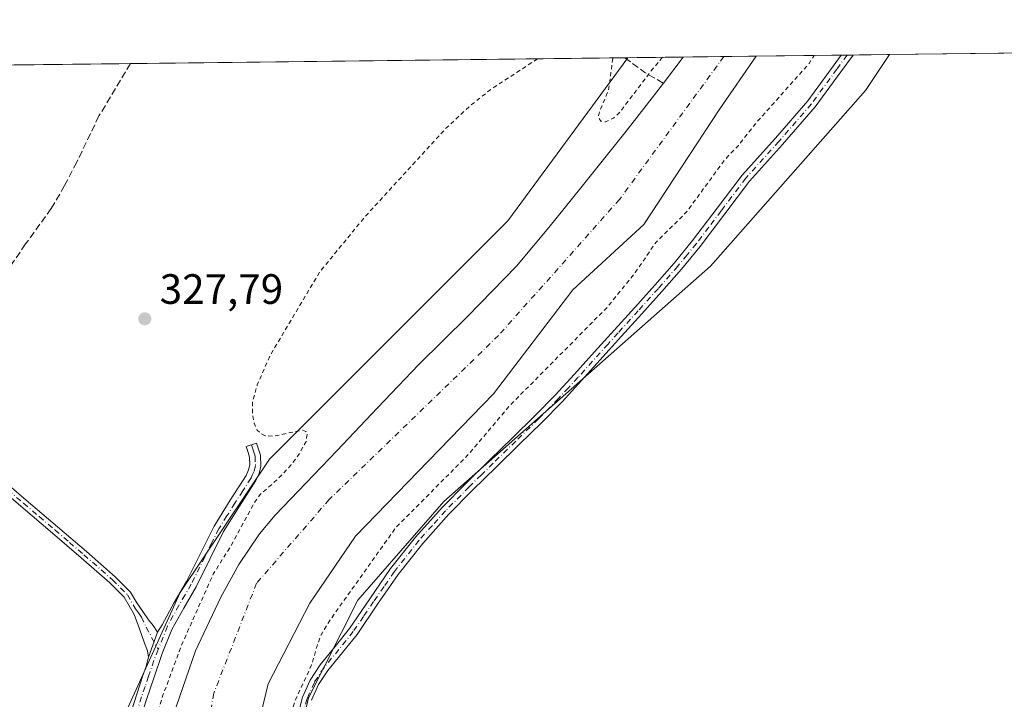
# Model space of a CAD drawing. Units: metres. Extents: x 580507 to 583964, y 4698818 to 4701178.
# Drawn here: x 583029 to 583262, y 4701017 to 4701178 of the extents above; entities that cross this region are included whole.
import ezdxf

# ---------------------------------------------------------------- set-up
doc = ezdxf.new("R2010")
doc.units = ezdxf.units.M
doc.header["$MEASUREMENT"] = 0
for name, pattern in [('DGN Style 2', [1.6480167562047852, 0.988810053722871, -0.6592067024819142]), ('DGN Style 3', [2.307223458686699, 1.648016756204785, -0.6592067024819142]), ('DGN Style 4', [2.6384748266838614, 1.318413404963828, -0.6592067024819142, 0.001648016756204785, -0.6592067024819142])]:
    doc.linetypes.add(name, pattern=pattern)
for name, color, linetype, lineweight in [('Arbolado forestal CxS', 92, 'Continuous', 0), ('Camino Cxs', 7, 'Continuous', 0), ('Camino eje', 30, 'DGN Style 4', 13), ('Comarca CxS', 21, 'Continuous', 0), ('Comunidad Autónoma CxS', 142, 'Continuous', 0), ('Corriente artificial lineal', 4, 'DGN Style 3', 13), ('Corriente natural Cxs', 4, 'Continuous', 13), ('Corriente natural eje', 4, 'DGN Style 4', 0), ('Cultivos herbáceos CxS', 92, 'Continuous', 0), ('Curva de nivel auxiliar', 30, 'DGN Style 2', 0), ('Municipio CxS', 4, 'Continuous', 0), ('Núcleo urbano CxS', 7, 'Continuous', 0), ('Provincia CxS', 1, 'Continuous', 0), ('Punto de cota en terreno', 7, 'Continuous', 0), ('Rótulo de punto de cota en terreno', 7, 'Continuous', 0), ('Suelo desnudo CxS', 253, 'Continuous', 0)]:
    doc.layers.add(name, color=color, linetype=linetype, lineweight=lineweight)
doc.styles.add('Style-Arial', font='txt')

# ---------------------------------------------------------------- blocks, each defined once
blk = doc.blocks.new('*U12')
at = {"layer": 'Cultivos herbáceos CxS', "color": 92, "linetype": 'Continuous', "lineweight": 0}
blk.add_polyline3d([(582337.7736000001, 4701159.048599999, 342.944399999993), (583172.6693000002, 4701168.8989, 327.8709999999992), (583144.3653999995, 4701130.373299999, 327.3833000000013), (583088.0120999999, 4701074.088500001, 327.9040999999997), (583066.9824000001, 4701042.5825, 328.0497999999934), (583049.2626, 4701003.5109, 327.8454000000056), (583049.2509000005, 4700968.569499999, 327.9000999999989), (583057.5163000004, 4700932.503699999, 327.9799000000057), (583092.7517999997, 4700879.7645, 327.7627000000066), (583105.7994999997, 4700864.8565, 327.8622999999934), (583117.3876999998, 4700851.615499999, 327.7318999999989), (583146.1842999998, 4700839.422300001, 328.2853000000032), (583179.8892999999, 4700836.847300001, 327.8369999999995), (583200.8861999996, 4700843.787699999, 327.6166999999987), (583245.1969, 4700884.8961, 328.0022000000026), (583277.4901000002, 4700919.274300001, 328.1432000000059)], dxfattribs=at)
blk = doc.blocks.new('*U14')
at = {"layer": 'Suelo desnudo CxS', "color": 253, "linetype": 'Continuous', "lineweight": 0}
blk.add_polyline3d([(583065.9700999996, 4701015.530099999, 326.2936000000045), (583070.5500999996, 4701028.770099999, 326.4624999999942), (583076.5602000002, 4701041.4801, 326.2419999999984), (583080.8400999998, 4701049.170100001, 326.1046000000061), (583085.6601, 4701056.420100001, 325.4976000000024), (583089.4001000002, 4701060.840100001, 325.4275000000052), (583096.6801000005, 4701068.460100001, 325.5005999999994), (583103.9600999998, 4701076.0701, 325.5763000000007), (583113.6001000004, 4701086.210100001, 325.1460999999982), (583123.2501999997, 4701096.360099999, 326.1089999999967), (583134.9200999998, 4701107.880100001, 325.6873000000051), (583146.3601000002, 4701119.620100001, 325.5706999999966), (583154.0601000004, 4701128.800100001, 325.6364000000031), (583161.5601000004, 4701138.1501, 325.8190000000032), (583166.9302000003, 4701144.840100001, 326.0421999999962), (583172.2801999999, 4701151.5601, 326.3724999999977), (583179.5301000001, 4701160.8101, 326.269100000005), (583181.0900999998, 4701162.870100001, 326.1371000000072), (583185.7851999998, 4701169.0537, 325.6340999999957), (583203.0180000003, 4701169.256999999, 323.7663999999932), (583194.4436999997, 4701156.7918, 323.9811999999947), (583176.5049999999, 4701129.4867, 324.0004000000045), (583159.6774000004, 4701114.087900001, 324.1598999999987), (583140.9458, 4701089.513499999, 324.0112999999984), (583125.5998999998, 4701073.638499999, 324.5899999999965), (583108.4018999999, 4701055.911400001, 324.0503999999929), (583097.5539999995, 4701040.036400001, 324.3760000000038), (583087.7643999998, 4701020.986300001, 324.9842000000062), (583084.0602000002, 4701005.640500001, 324.4048000000039)], dxfattribs=at)
blk = doc.blocks.new('5PATER')
at = {"layer": 'Núcleo urbano CxS', "linetype": 'Continuous', "lineweight": 0}
h = blk.add_hatch(color=51, dxfattribs=at)
edge = h.paths.add_edge_path()
edge.add_ellipse((0, 0), major_axis=(-0.1095731443231308, -0.1110710700762829), ratio=0.9994222409660322, start_angle=0, end_angle=360)

msp = doc.modelspace()

# ---------------------------------------------------------------- linework, layer by layer
at = {"layer": 'Arbolado forestal CxS', "color": 92, "linetype": 'Continuous', "lineweight": 0, "extrusion": (0.1680968598655109, 0.001983942810942079, 0.9857684868539255), "elevation": 107679.5495914588, "flags": 128}
msp.add_lwpolyline([(4693959.160343914, -629469.618972293), (4693959.160343914, -629482.9252542919)], dxfattribs=at)
at = {"layer": 'Arbolado forestal CxS', "color": 92, "linetype": 'Continuous', "lineweight": 0, "extrusion": (-0.2327869732526341, -0.002744606845501269, 0.9725238774534747), "elevation": -148350.0561222011, "flags": 128}
msp.add_lwpolyline([(-4693966.931682536, 621115.8942182418), (-4693966.931682536, 621136.5301071883)], dxfattribs=at)
at = {"layer": 'Arbolado forestal CxS', "color": 92, "linetype": 'Continuous', "lineweight": 0, "extrusion": (-0.02054075305019653, -0.0002422190198851729, 0.9997889871338239), "elevation": -12790.05287211019, "flags": 128}
msp.add_lwpolyline([(-4693965.71101334, 638487.4331518039), (-4693965.711013341, 638488.849749185)], dxfattribs=at)
at = {"layer": 'Arbolado forestal CxS', "color": 92, "linetype": 'Continuous', "lineweight": 0, "extrusion": (-0.0215285203984649, -0.0002538669139447039, 0.9997682023154382), "elevation": -13420.90854589558, "flags": 128}
msp.add_lwpolyline([(-4693965.710325362, 638475.9058719563), (-4693965.710325361, 638477.3224987878)], dxfattribs=at)
at = {"layer": 'Arbolado forestal CxS', "color": 92, "linetype": 'Continuous', "lineweight": 0, "extrusion": (0.07521393381414367, 0.0008877922302565261, 0.9971670251192413), "elevation": 48368.07646608353, "flags": 128}
msp.add_lwpolyline([(4693958.405353872, -636837.9070284547), (4693958.405353872, -636846.5311594111)], dxfattribs=at)
at = {"layer": 'Arbolado forestal CxS', "color": 92, "linetype": 'Continuous', "lineweight": 0}
for points in [[(583172.6693000002, 4701168.8991, 327.8709999999992), (583144.3653999995, 4701130.373299999, 327.3833000000013), (583088.0120999999, 4701074.088500001, 327.9040999999997), (583066.9824000001, 4701042.5825, 328.0497999999934), (583049.2626, 4701003.5109, 327.8454000000056), (583049.2509000005, 4700968.569499999, 327.9000999999989), (583057.5163000004, 4700932.503699999, 327.9799000000057), (583092.7517999997, 4700879.7645, 327.7627000000066), (583105.7994999997, 4700864.8565, 327.8622999999934), (583117.3876999998, 4700851.615499999, 327.7318999999989), (583146.1842999998, 4700839.422300001, 328.2853000000032), (583179.8892999999, 4700836.847300001, 327.8369999999995), (583200.8861999996, 4700843.787699999, 327.6166999999987), (583245.1969, 4700884.8961, 328.0022000000026), (583277.4901000002, 4700919.274300001, 328.1432000000059)], [(583049.2626, 4701003.5109, 327.8454000000056), (583066.9824000001, 4701042.5825, 328.0497999999934), (583088.0120999999, 4701074.088500001, 327.9040999999997), (583144.3653999995, 4701130.373299999, 327.3833000000013), (583172.6693000002, 4701168.8989, 327.8709999999992), (583185.7851999998, 4701169.0537, 325.6340999999957), (583181.0900999998, 4701162.870100001, 326.1371000000072), (583179.5301000001, 4701160.8101, 326.269100000005), (583172.2801999999, 4701151.5601, 326.3724999999977), (583166.9302000003, 4701144.840100001, 326.0421999999962), (583161.5601000004, 4701138.1501, 325.8190000000032), (583154.0601000004, 4701128.800100001, 325.6364000000031), (583146.3601000002, 4701119.620100001, 325.5706999999966), (583134.9200999998, 4701107.880100001, 325.6873000000051), (583123.2501999997, 4701096.360099999, 326.1089999999967), (583113.6001000004, 4701086.210100001, 325.1460999999982), (583103.9600999998, 4701076.0701, 325.5763000000007), (583096.6801000005, 4701068.460100001, 325.5005999999994), (583089.4001000002, 4701060.840100001, 325.4275000000052), (583085.6601, 4701056.420100001, 325.4976000000024), (583080.8400999998, 4701049.170100001, 326.1046000000061), (583076.5602000002, 4701041.4801, 326.2419999999984), (583070.5500999996, 4701028.770099999, 326.4624999999942), (583065.9700999996, 4701015.530099999, 326.2936000000045)], [(583185.7852999996, 4701169.0538, 325.6340999999957), (583181.0900999998, 4701162.870100001, 326.1371000000072), (583179.5301000001, 4701160.8101, 326.269100000005), (583172.2801999999, 4701151.5601, 326.3724999999977), (583166.9302000003, 4701144.840100001, 326.0421999999962), (583161.5601000004, 4701138.1501, 325.8190000000032), (583154.0601000004, 4701128.800100001, 325.6364000000031), (583146.3601000002, 4701119.620100001, 325.5706999999966), (583134.9200999998, 4701107.880100001, 325.6873000000051), (583123.2501999997, 4701096.360099999, 326.1089999999967), (583113.6001000004, 4701086.210100001, 325.1460999999982), (583103.9600999998, 4701076.0701, 325.5763000000007), (583096.6801000005, 4701068.460100001, 325.5005999999994), (583089.4001000002, 4701060.840100001, 325.4275000000052), (583085.6601, 4701056.420100001, 325.4976000000024), (583080.8400999998, 4701049.170100001, 326.1046000000061), (583076.5602000002, 4701041.4801, 326.2419999999984), (583070.5500999996, 4701028.770099999, 326.4624999999942), (583065.9700999996, 4701015.530099999, 326.2936000000045)], [(583084.0602000002, 4701005.640500001, 324.4048000000039), (583087.7643999998, 4701020.986300001, 324.9842000000062), (583097.5539999995, 4701040.036400001, 324.3760000000038), (583108.4018999999, 4701055.911400001, 324.0503999999929), (583125.5998999998, 4701073.638499999, 324.5899999999965), (583140.9458, 4701089.513499999, 324.0112999999984), (583159.6774000004, 4701114.087900001, 324.1598999999987), (583176.5049999999, 4701129.4867, 324.0004000000045), (583194.4436999997, 4701156.7918, 323.9811999999947), (583203.0180000003, 4701169.256999999, 323.7663999999932), (583234.5170999998, 4701169.628599999, 327.9814000000042), (583228.8539000005, 4701161.1525, 327.8687000000064), (583192.2253000002, 4701119.625299999, 328.3076000000001), (583129.2392999995, 4701064.083900001, 328.0302999999985), (583108.9303000001, 4701040.7895, 327.7146999999969), (583097.2758999999, 4701017.7095, 327.9750000000058), (583090.7795000002, 4700990.2761, 327.7596999999951)], [(583203.0181, 4701169.257099999, 323.7663999999932), (583194.4436999997, 4701156.7918, 323.9811999999947), (583176.5049999999, 4701129.4867, 324.0004000000045), (583159.6774000004, 4701114.087900001, 324.1598999999987), (583140.9458, 4701089.513499999, 324.0112999999984), (583125.5998999998, 4701073.638499999, 324.5899999999965), (583108.4018999999, 4701055.911400001, 324.0503999999929), (583097.5539999995, 4701040.036400001, 324.3760000000038), (583087.7643999998, 4701020.986300001, 324.9842000000062), (583084.0602000002, 4701005.640500001, 324.4048000000039)], [(583234.5170999998, 4701169.628699999, 327.9814000000042), (583228.8539000005, 4701161.1525, 327.8687000000064), (583192.2253000002, 4701119.625299999, 328.3076000000001), (583129.2392999995, 4701064.083900001, 328.0302999999985), (583108.9303000001, 4701040.7895, 327.7146999999969), (583097.2758999999, 4701017.7095, 327.9750000000058), (583090.7795000002, 4700990.2761, 327.7596999999951), (583094.3503000002, 4700968.1029, 327.6692000000039), (583107.6146999998, 4700936.574100001, 327.9815999999992), (583130.4369000001, 4700938.886499999, 327.2109999999957), (583173.4609000003, 4700947.9133, 327.2593000000052), (583220.0569000002, 4700970.345899999, 327.5075999999972), (583249.6694999998, 4700998.2575, 327.4189000000042), (583261.9923, 4701004.766100001, 327.501099999994)]]:
    msp.add_polyline3d(points, dxfattribs=at)
at = {"layer": 'Camino Cxs', "color": 7, "linetype": 'Continuous', "lineweight": 0, "extrusion": (0.6878031192050341, 0.00811065693678409, 0.7258519728263328), "elevation": 439518.02590907, "flags": 128}
msp.add_lwpolyline([(4693965.710941339, -463307.3504428754), (4693965.71094134, -463311.2528872131)], dxfattribs=at)
at = {"layer": 'Camino Cxs', "color": 7, "linetype": 'Continuous', "lineweight": 0, "extrusion": (0.0061374685337916, 0.01694466173010823, 0.9998375917712081), "elevation": 83569.43129511015, "flags": 128}
msp.add_lwpolyline([(1052753.969203695, -4617828.674774856), (1052753.969203695, -4617834.883875618)], dxfattribs=at)
msp.add_lwpolyline([(1052753.969203695, -4617828.674774856), (1052753.969203695, -4617834.883875618)], dxfattribs=at)
at = {"layer": 'Camino Cxs', "color": 7, "linetype": 'Continuous', "lineweight": 0}
for points in [[(583094.7901, 4701013.870100001, 339.5537999999942), (583095.8601000002, 4701017.880100001, 342.1633000000002), (583097.6501000002, 4701021.890100001, 340.6733999999997), (583100.0100999996, 4701025.5101, 337.2038999999932), (583103.5601000004, 4701029.850099999, 339.2994000000036), (583106.9301000005, 4701034.030099999, 343.5035999999964), (583111.7200999996, 4701041.0701, 349.4483999999939), (583116.6601, 4701048.200099999, 343.2881999999955), (583122.5100999996, 4701055.620100001, 346.3467999999993), (583128.8000999996, 4701062.6501, 342.3708999999944), (583134.4200999998, 4701068.3201, 346.7106000000058), (583140.0701000001, 4701073.9101, 343.5127999999968), (583145.4600999998, 4701079.130100001, 335.4976000000024), (583150.8000999996, 4701084.360099999, 333.4349999999977), (583155.5100999996, 4701089.200099999, 340.005799999999), (583160.1101000002, 4701094.170100001, 343.9873999999982), (583164.8201000001, 4701099.390100001, 340.896900000007), (583169.5401, 4701104.630100001, 340.4864999999991), (583174.3101000004, 4701109.890100001, 337.9146000000038), (583179.0601000004, 4701115.140100001, 332.420299999998), (583183.6101000002, 4701120.380100001, 329.2486999999965), (583188.0100999996, 4701125.7301, 330.3276000000042), (583193.8201000001, 4701133.380100001, 336.4850000000006), (583199.6801000005, 4701141.1601, 332.4467000000004), (583207.5701000001, 4701149.920100001, 343.6926999999997), (583215.1801000005, 4701158.670100001, 336.5861000000005), (583221.1801000005, 4701166.870100001, 335.5568999999959), (583223.0855, 4701169.493799999, 338.6303999999946), (583225.9179999996, 4701169.5272, 335.946100000001), (583223.0100999996, 4701165.530099999, 334.8368000000046), (583216.9501, 4701157.2501, 333.2930999999954), (583209.2701000003, 4701148.420100001, 341.2976000000053), (583201.4301000005, 4701139.720100001, 333.4749000000011), (583195.6201, 4701132.0101, 333.2792999999947), (583189.7801000001, 4701124.3301, 329.5886000000028), (583185.3400999998, 4701118.920100001, 329.1235000000015), (583180.7600999996, 4701113.640100001, 331.6447000000044), (583175.9901000002, 4701108.370100001, 336.5720000000001), (583171.2200999996, 4701103.110099999, 337.8877000000066), (583161.7801000001, 4701092.6501, 342.6699999999983), (583157.1501000002, 4701087.640100001, 338.1272000000026), (583152.4001000002, 4701082.7601, 331.0872999999993), (583147.0401, 4701077.5101, 333.2946999999986), (583141.6501000002, 4701072.290100001, 342.4357000000018), (583136.0301000001, 4701066.720100001, 343.4054000000033), (583130.4501, 4701061.090100001, 336.9207000000025), (583124.2500999998, 4701054.170100001, 340.8421999999992), (583118.4801000003, 4701046.850099999, 338.8266000000003), (583113.5800999999, 4701039.790100001, 344.7826999999961), (583108.7500999998, 4701032.6801, 338.6146000000008), (583105.3201000001, 4701028.4301, 333.562699999995), (583101.8400999998, 4701024.170100001, 333.0472000000009), (583099.6401000004, 4701020.800100001, 336.284799999994), (583098.0000999998, 4701017.130100001, 339.3315000000002)], [(583094.7901, 4701013.870100001, 339.5537999999942), (583095.8601000002, 4701017.880100001, 342.1633000000002), (583097.6501000002, 4701021.890100001, 340.6733999999997), (583100.0100999996, 4701025.5101, 337.2038999999932), (583103.5601000004, 4701029.850099999, 339.2994000000036), (583106.9301000005, 4701034.030099999, 343.5035999999964), (583111.7200999996, 4701041.0701, 349.4483999999939), (583116.6601, 4701048.200099999, 343.2881999999955), (583122.5100999996, 4701055.620100001, 346.3467999999993), (583128.8000999996, 4701062.6501, 342.3708999999944), (583134.4200999998, 4701068.3201, 346.7106000000058), (583140.0701000001, 4701073.9101, 343.5127999999968), (583145.4600999998, 4701079.130100001, 335.4976000000024), (583150.8000999996, 4701084.360099999, 333.4349999999977), (583155.5100999996, 4701089.200099999, 340.005799999999), (583160.1101000002, 4701094.170100001, 343.9873999999982), (583164.8201000001, 4701099.390100001, 340.896900000007), (583169.5401, 4701104.630100001, 340.4864999999991), (583174.3101000004, 4701109.890100001, 337.9146000000038), (583179.0601000004, 4701115.140100001, 332.420299999998), (583183.6101000002, 4701120.380100001, 329.2486999999965), (583188.0100999996, 4701125.7301, 330.3276000000042), (583193.8201000001, 4701133.380100001, 336.4850000000006), (583199.6801000005, 4701141.1601, 332.4467000000004), (583207.5701000001, 4701149.920100001, 343.6926999999997), (583215.1801000005, 4701158.670100001, 336.5861000000005), (583221.1801000005, 4701166.870100001, 335.5568999999959), (583223.0855, 4701169.493799999, 338.6303999999946)], [(583225.9178999999, 4701169.5272, 335.946100000001), (583223.0100999996, 4701165.530099999, 334.8368000000046), (583216.9501, 4701157.2501, 333.2930999999954), (583209.2701000003, 4701148.420100001, 341.2976000000053), (583201.4301000005, 4701139.720100001, 333.4749000000011), (583195.6201, 4701132.0101, 333.2792999999947), (583189.7801000001, 4701124.3301, 329.5886000000028), (583185.3400999998, 4701118.920100001, 329.1235000000015), (583180.7600999996, 4701113.640100001, 331.6447000000044), (583175.9901000002, 4701108.370100001, 336.5720000000001), (583171.2200999996, 4701103.110099999, 337.8877000000066), (583161.7801000001, 4701092.6501, 342.6699999999983), (583157.1501000002, 4701087.640100001, 338.1272000000026), (583152.4001000002, 4701082.7601, 331.0872999999993), (583147.0401, 4701077.5101, 333.2946999999986), (583141.6501000002, 4701072.290100001, 342.4357000000018), (583136.0301000001, 4701066.720100001, 343.4054000000033), (583130.4501, 4701061.090100001, 336.9207000000025), (583124.2500999998, 4701054.170100001, 340.8421999999992), (583118.4801000003, 4701046.850099999, 338.8266000000003), (583113.5800999999, 4701039.790100001, 344.7826999999961), (583108.7500999998, 4701032.6801, 338.6146000000008), (583105.3201000001, 4701028.4301, 333.562699999995), (583101.8400999998, 4701024.170100001, 333.0472000000009), (583099.6401000004, 4701020.800100001, 336.284799999994), (583098.0000999998, 4701017.130100001, 339.3315000000002)], [(583055.0401, 4701013.390100001, 333.4870999999985), (583056.6001000004, 4701018.3301, 333.6587), (583058.2401000002, 4701023.210100001, 333.2562000000034), (583058.8201000001, 4701024.880100001, 333.4416999999958), (583059.4694999997, 4701027.332699999, 333.6584000000003), (583061.5837000003, 4701033.169700001, 333.5464999999967), (583062.6867000004, 4701034.916099999, 333.9789000000019), (583065.5201000003, 4701040.170100001, 334.8133999999991), (583068.4301000005, 4701045.140100001, 335.3684000000067), (583071.6401000004, 4701051.590100001, 340.6312000000034), (583074.9401000004, 4701058.2301, 339.780700000003), (583078.7600999996, 4701064.360099999, 332.8926999999967), (583082.5401, 4701070.2401, 330.0641000000033), (583083.1201, 4701071.530099999, 329.8822999999975), (583083.4301000005, 4701072.690099999, 329.7041000000027), (583083.3601000002, 4701074.550100001, 329.219299999997), (583083.0201000003, 4701075.610099999, 328.7007000000012), (583082.5500999996, 4701077.020099999, 328.0338000000047), (583085.0100999996, 4701077.8301, 329.6731), (583085.4801000003, 4701076.420100001, 330.4783000000025), (583085.9401000004, 4701075.0101, 331.2814999999973), (583086.0401, 4701072.390100001, 332.1631000000052), (583085.5701000001, 4701070.6501, 331.9789000000019), (583084.8201000001, 4701069.0001, 331.832699999999), (583080.9501, 4701062.970100001, 335.6031999999978), (583077.2001, 4701056.970100001, 342.4551000000066), (583073.9600999998, 4701050.440099999, 341.8889000000054), (583070.7100999998, 4701043.9101, 337.4026000000013), (583067.7801000001, 4701038.890100001, 337.1070999999938), (583064.9801000003, 4701033.800100001, 335.4431000000041), (583062.6901000004, 4701028.140100001, 336.4446000000025), (583060.6901000004, 4701022.370100001, 335.4468999999954), (583059.0701000001, 4701017.520099999, 336.1459999999934), (583057.5201000003, 4701012.6501, 337.3163000000059)], [(583061.5837000003, 4701033.169700001, 333.5464999999967), (583062.6867000004, 4701034.916099999, 333.9789000000019), (583065.5201000003, 4701040.170100001, 334.8133999999991), (583068.4301000005, 4701045.140100001, 335.3684000000067), (583071.6401000004, 4701051.590100001, 340.6312000000034), (583074.9401000004, 4701058.2301, 339.780700000003), (583078.7600999996, 4701064.360099999, 332.8926999999967), (583082.5401, 4701070.2401, 330.0641000000033), (583083.1201, 4701071.530099999, 329.8822999999975), (583083.4301000005, 4701072.690099999, 329.7041000000027), (583083.3601000002, 4701074.550100001, 329.219299999997), (583083.0201000003, 4701075.610099999, 328.7007000000012), (583082.5500999996, 4701077.020099999, 328.0338000000047), (583085.0100999996, 4701077.8301, 329.6731), (583085.4801000003, 4701076.420100001, 330.4783000000025), (583085.9401000004, 4701075.0101, 331.2814999999973), (583086.0401, 4701072.390100001, 332.1631000000052), (583085.5701000001, 4701070.6501, 331.9789000000019), (583084.8201000001, 4701069.0001, 331.832699999999), (583080.9501, 4701062.970100001, 335.6031999999978), (583077.2001, 4701056.970100001, 342.4551000000066), (583073.9600999998, 4701050.440099999, 341.8889000000054), (583070.7100999998, 4701043.9101, 337.4026000000013), (583067.7801000001, 4701038.890100001, 337.1070999999938), (583064.9801000003, 4701033.800100001, 335.4431000000041), (583062.6901000004, 4701028.140100001, 336.4446000000025), (583060.6901000004, 4701022.370100001, 335.4468999999954), (583059.0701000001, 4701017.520099999, 336.1459999999934), (583057.5201000003, 4701012.6501, 337.3163000000059)], [(583023.1101000002, 4701070.720100001, 328.0421000000061), (583030.5701000001, 4701064.390100001, 327.9327000000048), (583038.0100999996, 4701058.0601, 327.873900000006), (583044.8000999996, 4701052.220100001, 327.8414000000048), (583051.6101000002, 4701046.290100001, 327.8524999999936), (583055.2401000002, 4701042.630100001, 327.8724999999977), (583056.7200999996, 4701040.110099999, 327.9860000000044), (583058.0900999998, 4701038.120100001, 328.6401999999944), (583059.4501, 4701036.120100001, 330.389599999995), (583060.5401, 4701034.780099999, 331.9011000000028), (583061.5837000003, 4701033.169700001, 333.5464999999967), (583059.4694999997, 4701027.332699999, 333.6584000000003), (583059.1936999997, 4701028.7575, 332.7976000000053), (583058.4901000002, 4701030.620100001, 331.2272999999986), (583057.3101000004, 4701033.9801, 328.9131999999955), (583056.1201, 4701037.340100001, 328.0785000000033), (583053.7100999998, 4701041.450099999, 327.8635000000068), (583050.3000999996, 4701044.890100001, 327.8255000000063), (583043.5500999996, 4701050.770099999, 327.8181000000041), (583036.7600999996, 4701056.600099999, 327.8508000000002), (583029.3300999999, 4701062.9301, 327.8914999999979), (583021.8800999997, 4701069.2401, 327.9933000000019)], [(583023.1101000002, 4701070.720100001, 328.0421000000061), (583030.5701000001, 4701064.390100001, 327.9327000000048), (583038.0100999996, 4701058.0601, 327.873900000006), (583044.8000999996, 4701052.220100001, 327.8414000000048), (583051.6101000002, 4701046.290100001, 327.8524999999936), (583055.2401000002, 4701042.630100001, 327.8724999999977), (583056.7200999996, 4701040.110099999, 327.9860000000044), (583058.0900999998, 4701038.120100001, 328.6401999999944), (583059.4501, 4701036.120100001, 330.389599999995), (583060.5401, 4701034.780099999, 331.9011000000028), (583061.5837000003, 4701033.169700001, 333.5464999999967)], [(583059.4694999997, 4701027.332699999, 333.6584000000003), (583059.1936999997, 4701028.7575, 332.7976000000053), (583058.4901000002, 4701030.620100001, 331.2272999999986), (583057.3101000004, 4701033.9801, 328.9131999999955), (583056.1201, 4701037.340100001, 328.0785000000033), (583053.7100999998, 4701041.450099999, 327.8635000000068), (583050.3000999996, 4701044.890100001, 327.8255000000063), (583043.5500999996, 4701050.770099999, 327.8181000000041), (583036.7600999996, 4701056.600099999, 327.8508000000002), (583029.3300999999, 4701062.9301, 327.8914999999979), (583021.8800999997, 4701069.2401, 327.9933000000019)], [(583055.0401, 4701013.390100001, 333.4870999999985), (583056.6001000004, 4701018.3301, 333.6587), (583058.2401000002, 4701023.210100001, 333.2562000000034), (583058.8201000001, 4701024.880100001, 333.4416999999958), (583059.4694999997, 4701027.332699999, 333.6584000000003)]]:
    msp.add_polyline3d(points, dxfattribs=at)
at = {"layer": 'Camino eje', "color": 30, "linetype": 'DGN Style 4', "lineweight": 13}
for points in [[(583224.5016999999, 4701169.510500001, 337.2911000000022), (583222.0950999996, 4701166.200099999, 335.6426999999967), (583216.0651000004, 4701157.960100001, 334.8588000000018), (583208.4200999998, 4701149.170100001, 342.5268000000069), (583200.5551000005, 4701140.440099999, 333.0832999999984), (583194.7200999996, 4701132.6951, 334.8983000000007), (583191.8151000004, 4701128.870100001, 331.9599000000017), (583188.8951000003, 4701125.030099999, 329.9449000000022), (583186.6750999996, 4701122.325099999, 329.409799999994), (583184.4751000004, 4701119.6501, 329.2057999999961), (583179.9101, 4701114.390100001, 332.1196999999956), (583175.1501000002, 4701109.130100001, 337.2802999999985), (583170.3800999997, 4701103.870100001, 339.1659000000073), (583168.0201000003, 4701101.2501, 339.2540000000009), (583160.9451000001, 4701093.4101, 343.293399999995), (583158.6451000003, 4701090.925100001, 342.7081000000035), (583156.3300999999, 4701088.420100001, 338.9833000000072), (583151.6001000004, 4701083.5601, 332.3077000000048), (583146.2500999998, 4701078.3201, 334.5154000000039), (583140.8601000002, 4701073.100099999, 343.0908000000054), (583138.0500999996, 4701070.315099999, 344.8352000000014), (583135.2251000004, 4701067.520099999, 346.1647999999986), (583129.6250999998, 4701061.870100001, 339.671199999997), (583126.5251000002, 4701058.4101, 342.2483000000066), (583123.3800999997, 4701054.895099999, 343.7054999999964), (583117.5701000001, 4701047.5251, 341.6616999999969), (583115.1001000004, 4701043.960100001, 343.1150000000052), (583112.6501000002, 4701040.4301, 348.1937000000034), (583110.2550999997, 4701036.9101, 346.8705999999947), (583107.8400999998, 4701033.3551, 341.1055999999954), (583104.4401000004, 4701029.140100001, 336.3788000000059), (583100.9250999996, 4701024.840100001, 335.212400000004), (583098.6451000003, 4701021.345100001, 338.4977999999974), (583096.9301000005, 4701017.505100001, 341.3445000000065), (583096.3951000003, 4701015.5001, 339.5371000000014)], [(583083.7801000001, 4701077.425100001, 328.888300000006), (583084.0151000004, 4701076.720100001, 329.241599999994), (583084.3350999998, 4701075.7501, 329.7428000000073), (583084.6501000002, 4701074.780099999, 330.2600999999996), (583084.7351000002, 4701072.540100001, 330.9398999999976), (583084.3450999996, 4701071.090100001, 330.9952000000048), (583083.9700999996, 4701070.265100001, 330.9864999999991), (583083.6801000005, 4701069.620100001, 331.0332000000053), (583081.7451, 4701066.6051, 331.9777999999933), (583079.8551000003, 4701063.665100001, 334.2624999999971), (583077.9801000003, 4701060.665100001, 337.4551999999967), (583076.0701000001, 4701057.600099999, 341.4765999999945), (583074.4200999998, 4701054.280099999, 342.5047999999952), (583072.8000999996, 4701051.015100001, 341.6953000000067), (583069.5701000001, 4701044.5251, 336.4799999999959), (583068.1051000003, 4701042.015100001, 336.6824000000051), (583066.6501000002, 4701039.530099999, 336.1490000000049), (583063.9401000004, 4701034.600099999, 334.7949999999983), (583061.7620999999, 4701029.0681, 335.3653999999952)], [(583026.2251000004, 4701066.815099999, 327.956600000005), (583029.9501, 4701063.6601, 327.9140999999945), (583033.6651, 4701060.495100001, 327.8938000000053), (583037.3850999996, 4701057.3301, 327.8665000000037), (583040.7801000001, 4701054.4101, 327.840400000001), (583044.1750999996, 4701051.495100001, 327.8306000000011), (583050.9550999999, 4701045.590100001, 327.8396000000066), (583054.4751000004, 4701042.040100001, 327.8712999999989), (583056.4200999998, 4701038.725099999, 328.0258000000031), (583057.1051000003, 4701037.7301, 328.1046000000061), (583057.7851, 4701036.7301, 328.5954999999958), (583058.9250999996, 4701034.380100001, 330.3481999999931), (583061.7620999999, 4701029.0681, 335.3653999999952)], [(583061.7620999999, 4701029.0681, 335.3653999999952), (583060.7550999997, 4701026.5101, 335.0576000000001), (583059.4650999998, 4701022.790100001, 334.3585000000021), (583058.6451000003, 4701020.350099999, 334.6696999999986), (583057.8350999998, 4701017.925100001, 335.241599999994), (583057.0601000004, 4701015.4901, 335.4878000000026)]]:
    msp.add_polyline3d(points, dxfattribs=at)
at = {"layer": 'Comarca CxS', "color": 21, "linetype": 'Continuous', "lineweight": 0, "flags": 128}
msp.add_lwpolyline([(583960.8200006285, 4698864.689982987), (580533.7800006019, 4698824.269982987), (580531.5297995957, 4699019.437585691), (580526.8701000002, 4699423.5894), (580526.7980000001, 4699429.846999999), (580526.0749000007, 4699492.5557), (580523.6749999989, 4699700.711900001), (580522.6149000007, 4699792.6555), (580514.4173759106, 4700503.657019615), (580507.110000604, 4701137.449982964), (583933.0400006274, 4701177.869982965), (583959.0393664062, 4699012.959510313)], close=True, dxfattribs=at)
at = {"layer": 'Comunidad Autónoma CxS', "color": 142, "linetype": 'Continuous', "lineweight": 0, "flags": 128}
msp.add_lwpolyline([(583960.8200006285, 4698864.689982987), (580533.7800006019, 4698824.269982987), (580531.5297995957, 4699019.437585691), (580526.8701000002, 4699423.5894), (580526.7980000001, 4699429.846999999), (580526.0749000007, 4699492.5557), (580523.6749999989, 4699700.711900001), (580522.6149000007, 4699792.6555), (580514.4173759106, 4700503.657019615), (580507.110000604, 4701137.449982964), (583933.0400006274, 4701177.869982965), (583959.0393664062, 4699012.959510313)], close=True, dxfattribs=at)
at = {"layer": 'Corriente artificial lineal', "color": 4, "linetype": 'DGN Style 3', "lineweight": 13, "extrusion": (0.5644377463176162, 0.7726786135197955, 0.290478554700716), "elevation": 3961752.164387706, "flags": 128}
msp.add_lwpolyline([(2302179.164528412, -1202318.380024281), (2302179.163550255, -1202318.379980031), (2302173.263388622, -1202318.29568782), (2302168.256225389, -1202320.144192568)], dxfattribs=at)
at = {"layer": 'Corriente artificial lineal', "color": 4, "linetype": 'DGN Style 3', "lineweight": 13}
msp.add_polyline3d([(583055.2361000003, 4701167.5134, 328.2645000000048), (583047.7701000003, 4701155.130100001, 328.2522999999928), (583042.5301000001, 4701144.2501, 328.2670999999973), (583039.6601, 4701138.690099999, 328.2366000000038), (583036.5100999996, 4701133.280099999, 328.2473000000027), (583030.4301000005, 4701124.890100001, 328.2317000000039), (583026.8101000004, 4701119.6501, 328.2465999999986), (583023.3601000002, 4701114.300100001, 328.2891999999993), (583016.5701000001, 4701100.860099999, 328.2194000000018), (583006.9101, 4701084.4801, 328.1823000000004)], dxfattribs=at)
at = {"layer": 'Corriente natural Cxs', "color": 4, "linetype": 'Continuous', "lineweight": 13, "extrusion": (0.107734624653471, 0.001271599657155885, 0.9941788740891085), "elevation": 69131.04517158156, "flags": 128}
msp.add_lwpolyline([(4693958.716948739, -634876.9169987993), (4693958.716948739, -634894.2519078184)], dxfattribs=at)
at = {"layer": 'Corriente natural Cxs', "color": 4, "linetype": 'Continuous', "lineweight": 13}
for points in [[(583065.9700999996, 4701015.530099999, 326.2936000000045), (583070.5500999996, 4701028.770099999, 326.4624999999942), (583076.5602000002, 4701041.4801, 326.2419999999984), (583080.8400999998, 4701049.170100001, 326.1046000000061), (583085.6601, 4701056.420100001, 325.4976000000024), (583089.4001000002, 4701060.840100001, 325.4275000000052), (583096.6801000005, 4701068.460100001, 325.5005999999994), (583103.9600999998, 4701076.0701, 325.5763000000007), (583113.6001000004, 4701086.210100001, 325.1460999999982), (583123.2501999997, 4701096.360099999, 326.1089999999967), (583134.9200999998, 4701107.880100001, 325.6873000000051), (583146.3601000002, 4701119.620100001, 325.5706999999966), (583154.0601000004, 4701128.800100001, 325.6364000000031), (583161.5601000004, 4701138.1501, 325.8190000000032), (583166.9302000003, 4701144.840100001, 326.0421999999962), (583172.2801999999, 4701151.5601, 326.3724999999977), (583179.5301000001, 4701160.8101, 326.269100000005), (583181.0900999998, 4701162.870100001, 326.1371000000072), (583185.7851999998, 4701169.0537, 325.6340999999957), (583203.0180000003, 4701169.256999999, 323.7663999999932), (583194.4436999997, 4701156.7918, 323.9811999999947), (583176.5049999999, 4701129.4867, 324.0004000000045), (583159.6774000004, 4701114.087900001, 324.1598999999987), (583140.9458, 4701089.513499999, 324.0112999999984), (583125.5998999998, 4701073.638499999, 324.5899999999965), (583108.4018999999, 4701055.911400001, 324.0503999999929), (583097.5539999995, 4701040.036400001, 324.3760000000038), (583087.7643999998, 4701020.986300001, 324.9842000000062), (583084.0602000002, 4701005.640500001, 324.4048000000039)], [(583065.9700999996, 4701015.530099999, 326.2936000000045), (583070.5500999996, 4701028.770099999, 326.4624999999942), (583076.5602000002, 4701041.4801, 326.2419999999984), (583080.8400999998, 4701049.170100001, 326.1046000000061), (583085.6601, 4701056.420100001, 325.4976000000024), (583089.4001000002, 4701060.840100001, 325.4275000000052), (583096.6801000005, 4701068.460100001, 325.5005999999994), (583103.9600999998, 4701076.0701, 325.5763000000007), (583113.6001000004, 4701086.210100001, 325.1460999999982), (583123.2501999997, 4701096.360099999, 326.1089999999967), (583134.9200999998, 4701107.880100001, 325.6873000000051), (583146.3601000002, 4701119.620100001, 325.5706999999966), (583154.0601000004, 4701128.800100001, 325.6364000000031), (583161.5601000004, 4701138.1501, 325.8190000000032), (583166.9302000003, 4701144.840100001, 326.0421999999962), (583172.2801999999, 4701151.5601, 326.3724999999977), (583179.5301000001, 4701160.8101, 326.269100000005), (583181.0900999998, 4701162.870100001, 326.1371000000072), (583185.7851999998, 4701169.0537, 325.6340999999957)], [(583203.0180000003, 4701169.257099999, 323.7663999999932), (583194.4436999997, 4701156.7918, 323.9811999999947), (583176.5049999999, 4701129.4867, 324.0004000000045), (583159.6774000004, 4701114.087900001, 324.1598999999987), (583140.9458, 4701089.513499999, 324.0112999999984), (583125.5998999998, 4701073.638499999, 324.5899999999965), (583108.4018999999, 4701055.911400001, 324.0503999999929), (583097.5539999995, 4701040.036400001, 324.3760000000038), (583087.7643999998, 4701020.986300001, 324.9842000000062), (583084.0602000002, 4701005.640500001, 324.4048000000039), (583081.1497999998, 4700991.088300001, 325.3307000000059), (583080.8852000004, 4700978.1237, 325.0302999999985), (583082.0181999998, 4700957.011399999, 324.9113999999972), (583082.5102000004, 4700955.170100001, 324.9331999999995), (583085.2500999998, 4700946.770099999, 325.170299999998), (583087.6700999998, 4700941.420100001, 325.0442000000039), (583094.3459999999, 4700928.702400001, 325.0449999999983)]]:
    msp.add_polyline3d(points, dxfattribs=at)
at = {"layer": 'Corriente natural eje', "color": 4, "linetype": 'DGN Style 4', "lineweight": 0}
msp.add_polyline3d([(583195.3979000002, 4701169.167099999, 324.0268999999971), (583170.7701000003, 4701135.460100001, 323.4649000000064), (583142.1801000005, 4701103.300100001, 323.320200000002), (583102.1501000002, 4701064.530099999, 323.9658999999957), (583084.9901000002, 4701044.7401, 324.3227999999945), (583074.8800999997, 4701018.7601, 322.975900000005), (583068.7200999996, 4700984.540100001, 323.4931999999972), (583073.5601000004, 4700952.780099999, 323.8466000000044), (583086.0395999998, 4700925.5097, 323.8105999999971)], dxfattribs=at)
at = {"layer": 'Cultivos herbáceos CxS', "color": 92, "linetype": 'Continuous', "lineweight": 0, "extrusion": (0.004185521608322944, 4.938196465526399e-05, 0.9999912394467704), "elevation": 3001.272192762713, "flags": 128}
msp.add_lwpolyline([(583228.0354808554, 4701169.486123367), (583423.6588948632, 4701171.794123371)], dxfattribs=at)
at = {"layer": 'Cultivos herbáceos CxS', "color": 92, "linetype": 'Continuous', "lineweight": 0, "extrusion": (0.003762387206375412, 4.438720909043118e-05, 0.999992921211088), "elevation": 2730.613442207925, "flags": 128}
msp.add_lwpolyline([(583049.8741912742, 4701167.396826866), (583166.6189178006, 4701168.774126867)], dxfattribs=at)
at = {"layer": 'Cultivos herbáceos CxS', "color": 92, "linetype": 'Continuous', "lineweight": 0, "extrusion": (-0.06628867204269905, -0.0007885785010850753, 0.9978001754373284), "elevation": -42037.83279518577, "flags": 128}
msp.add_lwpolyline([(-4693899.27889257, 637668.3971477592), (-4693899.278892571, 637669.0880163218)], dxfattribs=at)
at = {"layer": 'Cultivos herbáceos CxS', "color": 92, "linetype": 'Continuous', "lineweight": 0, "extrusion": (-0.0002447046527841889, -2.887109908432084e-06, 0.9999999700556484), "elevation": 172.0153737818178, "flags": 128}
msp.add_lwpolyline([(583014.0303698338, 4701167.02701622), (583055.2988710691, 4701167.513916219)], dxfattribs=at)
at = {"layer": 'Cultivos herbáceos CxS', "color": 92, "linetype": 'Continuous', "lineweight": 0}
for points in [[(583261.9923, 4701004.766100001, 327.501099999994), (583249.6694999998, 4700998.2575, 327.4189000000042), (583220.0569000002, 4700970.345899999, 327.5075999999972), (583173.4609000003, 4700947.9133, 327.2593000000052), (583130.4369000001, 4700938.886499999, 327.2109999999957), (583107.6146999998, 4700936.574100001, 327.9815999999992), (583094.3503000002, 4700968.1029, 327.6692000000039), (583090.7795000002, 4700990.2761, 327.7596999999951), (583097.2758999999, 4701017.7095, 327.9750000000058), (583108.9303000001, 4701040.7895, 327.7146999999969), (583129.2392999995, 4701064.083900001, 328.0302999999985), (583192.2253000002, 4701119.625299999, 328.3076000000001), (583228.8539000005, 4701161.1525, 327.8687000000064), (583234.5170999998, 4701169.628599999, 327.9814000000042), (583682.6613999996, 4701174.915999999, 329.4992999999959)], [(583172.6693000002, 4701168.8991, 327.8709999999992), (583144.3653999995, 4701130.373299999, 327.3833000000013), (583088.0120999999, 4701074.088500001, 327.9040999999997), (583066.9824000001, 4701042.5825, 328.0497999999934), (583049.2626, 4701003.5109, 327.8454000000056), (583049.2509000005, 4700968.569499999, 327.9000999999989), (583057.5163000004, 4700932.503699999, 327.9799000000057), (583092.7517999997, 4700879.7645, 327.7627000000066), (583105.7994999997, 4700864.8565, 327.8622999999934), (583117.3876999998, 4700851.615499999, 327.7318999999989), (583146.1842999998, 4700839.422300001, 328.2853000000032), (583179.8892999999, 4700836.847300001, 327.8369999999995), (583200.8861999996, 4700843.787699999, 327.6166999999987), (583245.1969, 4700884.8961, 328.0022000000026), (583277.4901000002, 4700919.274300001, 328.1432000000059)], [(583234.5170999998, 4701169.628699999, 327.9814000000042), (583228.8539000005, 4701161.1525, 327.8687000000064), (583192.2253000002, 4701119.625299999, 328.3076000000001), (583129.2392999995, 4701064.083900001, 328.0302999999985), (583108.9303000001, 4701040.7895, 327.7146999999969), (583097.2758999999, 4701017.7095, 327.9750000000058), (583090.7795000002, 4700990.2761, 327.7596999999951), (583094.3503000002, 4700968.1029, 327.6692000000039), (583107.6146999998, 4700936.574100001, 327.9815999999992), (583130.4369000001, 4700938.886499999, 327.2109999999957), (583173.4609000003, 4700947.9133, 327.2593000000052), (583220.0569000002, 4700970.345899999, 327.5075999999972), (583249.6694999998, 4700998.2575, 327.4189000000042), (583261.9923, 4701004.766100001, 327.501099999994)]]:
    msp.add_polyline3d(points, dxfattribs=at)
at = {"layer": 'Curva de nivel auxiliar', "color": 30, "linetype": 'DGN Style 2', "lineweight": 0, "elevation": 327.5, "flags": 128}
for points in [[(583151.3731000006, 4701168.647800001), (583141.1299999999, 4701161.9301), (583140.3700000001, 4701161.4301), (583135.4600000001, 4701157.550100001), (583129.6500000004, 4701152.130100001), (583110.6299999999, 4701131.350099999), (583099.9699999997, 4701118.360099999), (583088.2699999996, 4701098.700099999), (583085.1699999999, 4701091.640100001), (583084.0599999996, 4701087.6801), (583084.0300000003, 4701085.100099999), (583084.4000000004, 4701082.600099999), (583085.1600000003, 4701080.950099999), (583085.9699999997, 4701080.110099999), (583087.04, 4701079.610099999), (583088.8799999999, 4701079.460100001), (583095.8700000001, 4701080.940099999), (583096.6600000003, 4701080.590100001), (583096.9800000004, 4701080.0801), (583096.7100000001, 4701078.2501), (583095.1600000003, 4701075.450099999), (583093.1900000004, 4701072.7601), (583090.0800000001, 4701069.4101), (583085.8600000005, 4701065.7301), (583084.3200000003, 4701063.5701), (583078.8099999996, 4701053.390100001), (583074.8099999996, 4701047.020099999), (583067.2300000004, 4701030.0101), (583062.8899999997, 4701018.290100001), (583057.8200000003, 4701001.300100001), (583057.4199999999, 4700998.630100001)], [(583090.9100000003, 4700996.0101), (583090.9600000001, 4700998.4301), (583092.9299999997, 4701012.890100001), (583094.0099999999, 4701016.840100001), (583098.0099999999, 4701025.460100001), (583099.2999999998, 4701030.0101), (583100.0999999996, 4701032.290100001), (583101.8700000001, 4701035.360099999), (583117.8300000001, 4701057.8301), (583134.8499999996, 4701074.9801), (583145, 4701086.920100001), (583167.9500000002, 4701110.0601), (583174.4299999997, 4701118.120100001), (583179.3700000001, 4701125.3301), (583186.6600000003, 4701132.530099999), (583195.54, 4701144.7601), (583198.8399999999, 4701148.190099999), (583203.2199999997, 4701153.7301), (583215.5199999996, 4701167.530099999), (583216.682, 4701169.418299999)], [(583180.9019999999, 4701168.996099999), (583178.5999999996, 4701166.280099999), (583175.5999999996, 4701162.3301), (583170.7199999997, 4701155.9301), (583169.29, 4701154.590100001), (583167.4000000004, 4701153.7501), (583166.3099999996, 4701153.9101), (583165.7400000002, 4701154.890100001), (583166.0800000001, 4701156.4001), (583168.1200000001, 4701161.1501), (583169.1698000003, 4701168.857799999)]]:
    msp.add_lwpolyline(points, dxfattribs=at)
at = {"layer": 'Municipio CxS', "color": 4, "linetype": 'Continuous', "lineweight": 0, "flags": 128}
msp.add_lwpolyline([(580507.110000604, 4701137.449982964), (583933.0400006274, 4701177.869982965), (583959.0393664062, 4699012.959510313)], dxfattribs=at)
at = {"layer": 'Provincia CxS', "color": 1, "linetype": 'Continuous', "lineweight": 0, "flags": 128}
msp.add_lwpolyline([(583960.8200006285, 4698864.689982987), (580533.7800006019, 4698824.269982987), (580531.5297995957, 4699019.437585691), (580526.8701000002, 4699423.5894), (580526.7980000001, 4699429.846999999), (580526.0749000007, 4699492.5557), (580523.6749999989, 4699700.711900001), (580522.6149000007, 4699792.6555), (580514.4173759106, 4700503.657019615), (580507.110000604, 4701137.449982964), (583933.0400006274, 4701177.869982965), (583959.0393664062, 4699012.959510313)], close=True, dxfattribs=at)
at = {"layer": 'Suelo desnudo CxS', "color": 253, "linetype": 'Continuous', "lineweight": 0, "extrusion": (0.1648838090311368, 0.001945116753627238, 0.9863110797513118), "elevation": 105623.392845351, "flags": 128}
msp.add_lwpolyline([(4693962.662754076, -629805.0945475), (4693962.662754076, -629814.8413394183)], dxfattribs=at)
at = {"layer": 'Suelo desnudo CxS', "color": 253, "linetype": 'Continuous', "lineweight": 0, "extrusion": (0.03416118185514721, 0.0004034732309239051, 0.999416255052724), "elevation": 22143.27770865086, "flags": 128}
msp.add_lwpolyline([(4693953.738955266, -638291.8506585322), (4693953.738955265, -638299.4757411063)], dxfattribs=at)
at = {"layer": 'Suelo desnudo CxS', "color": 253, "linetype": 'Continuous', "lineweight": 0}
for points in [[(583185.7852999996, 4701169.0538, 325.6340999999957), (583181.0900999998, 4701162.870100001, 326.1371000000072), (583179.5301000001, 4701160.8101, 326.269100000005), (583172.2801999999, 4701151.5601, 326.3724999999977), (583166.9302000003, 4701144.840100001, 326.0421999999962), (583161.5601000004, 4701138.1501, 325.8190000000032), (583154.0601000004, 4701128.800100001, 325.6364000000031), (583146.3601000002, 4701119.620100001, 325.5706999999966), (583134.9200999998, 4701107.880100001, 325.6873000000051), (583123.2501999997, 4701096.360099999, 326.1089999999967), (583113.6001000004, 4701086.210100001, 325.1460999999982), (583103.9600999998, 4701076.0701, 325.5763000000007), (583096.6801000005, 4701068.460100001, 325.5005999999994), (583089.4001000002, 4701060.840100001, 325.4275000000052), (583085.6601, 4701056.420100001, 325.4976000000024), (583080.8400999998, 4701049.170100001, 326.1046000000061), (583076.5602000002, 4701041.4801, 326.2419999999984), (583070.5500999996, 4701028.770099999, 326.4624999999942), (583065.9700999996, 4701015.530099999, 326.2936000000045)], [(583203.0181, 4701169.257099999, 323.7663999999932), (583194.4436999997, 4701156.7918, 323.9811999999947), (583176.5049999999, 4701129.4867, 324.0004000000045), (583159.6774000004, 4701114.087900001, 324.1598999999987), (583140.9458, 4701089.513499999, 324.0112999999984), (583125.5998999998, 4701073.638499999, 324.5899999999965), (583108.4018999999, 4701055.911400001, 324.0503999999929), (583097.5539999995, 4701040.036400001, 324.3760000000038), (583087.7643999998, 4701020.986300001, 324.9842000000062), (583084.0602000002, 4701005.640500001, 324.4048000000039)]]:
    msp.add_polyline3d(points, dxfattribs=at)

# ---------------------------------------------------------------- block references
at = {"layer": 'Cultivos herbáceos CxS', "color": 92, "linetype": 'Continuous', "lineweight": 0}
msp.add_blockref('*U12', (0, 0), dxfattribs=at)
at = {"layer": 'Punto de cota en terreno', "color": 7, "linetype": 'Continuous', "lineweight": 0, "xscale": 10, "yscale": 10, "zscale": 10}
msp.add_blockref('5PATER', (583058.5899999999, 4701107.220000001, 327.7899999999936), dxfattribs=at)
at = {"layer": 'Suelo desnudo CxS', "color": 253, "linetype": 'Continuous', "lineweight": 0}
msp.add_blockref('*U14', (0, 0), dxfattribs=at)

# ---------------------------------------------------------------- texts
at = {"layer": 'Rótulo de punto de cota en terreno', "color": 7, "linetype": 'Continuous', "lineweight": 0, "style": 'Style-Arial'}
msp.add_text('327,79', height=7.000000000000002, dxfattribs=at).set_placement((583062.1178000001, 4701110.7478))

doc.saveas('drawing.dxf')
